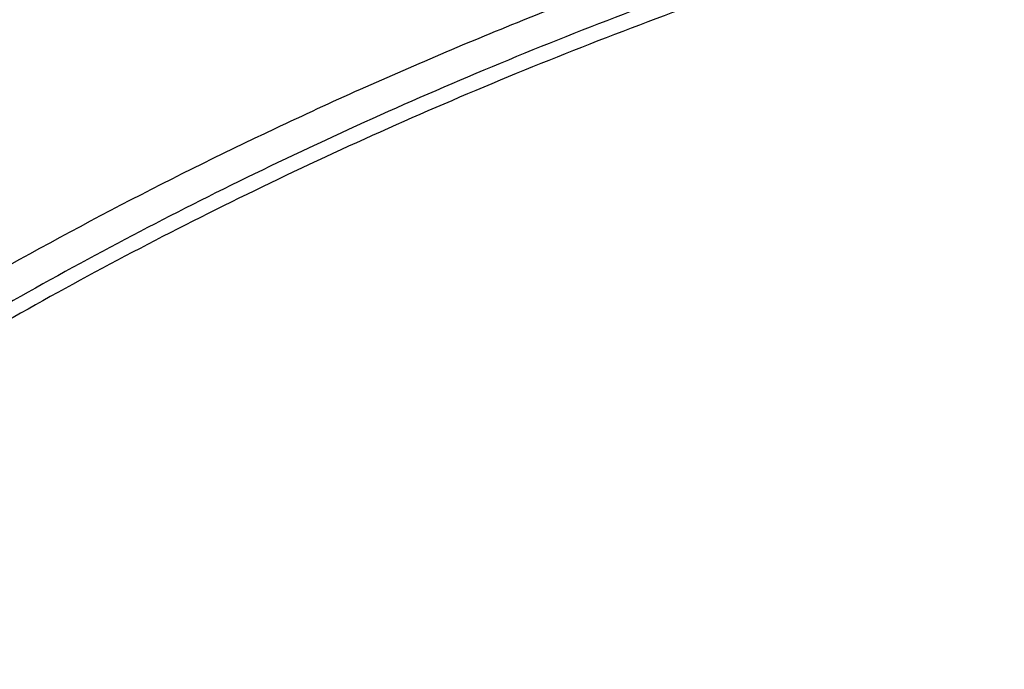
# Model space of a CAD drawing. Units: inches. Extents: x 7.1 to 14.8, y -2.6 to 21.2.
# Drawn here: x 10.2 to 10.5, y 16.6 to 16.8 of the extents above; entities that cross this region are included whole.
import ezdxf

# ---------------------------------------------------------------- set-up
doc = ezdxf.new("R2010")
doc.units = ezdxf.units.IN
doc.header["$LTSCALE"] = 1.21
doc.header["$MEASUREMENT"] = 0
doc.layers.get('0').update_dxf_attribs({"linetype": 'CONTINUOUS'})

msp = doc.modelspace()

# ---------------------------------------------------------------- linework, layer by layer
at = {"color": 7, "linetype": 'Continuous'}
for points, knots in [([(12.0029295006, 17.6001982107), (11.9629224934, 17.616531003), (11.8814993723, 17.6473122779), (11.7564474699, 17.6875085866), (11.6280981441, 17.7219115864), (11.4969707511, 17.7503891759), (11.3635910062, 17.7728331842), (11.2284957181, 17.7891576923), (11.0922286566, 17.7992999703), (10.9553388071, 17.8032210627), (10.8183778353, 17.8009058076), (10.681897727, 17.7923631656), (10.5464483676, 17.7776259973), (10.4125751613, 17.756750921), (10.2808166922, 17.729817916), (10.1517024977, 17.6969297051), (10.0257508998, 17.6582112098), (9.903467090800001, 17.6138085144), (9.7853412521, 17.5638882249), (9.6718471253, 17.5086361478), (9.5634405447, 17.448256669), (9.46055867, 17.3829714325), (9.3636189535, 17.3130188847), (9.2730193417, 17.2386537703), (9.1891366206, 17.16014584), (9.1123307905, 17.0777858331), (9.054220941599999, 17.0058442758), (9.0116770424, 16.9466912325), (8.9818876263, 16.9017743703), (8.9541040995, 16.8561433098), (8.9283596408, 16.8098428771), (8.9046864126, 16.762920159), (8.8831145718, 16.7154235476), (8.8636722777, 16.6674030654), (8.8463855399, 16.618910256), (8.8312780447, 16.5699981931), (8.8183709877, 16.5207213709), (8.8076828449, 16.4711358211), (8.799229076900001, 16.421298277), (8.7930223239, 16.3712683451), (8.790386725700001, 16.3378007807), (8.7894471349, 16.321063939)], [0, 0, 0, 0, 0.0328242361, 0.0660867897, 0.0997371802, 0.1337197484, 0.167974802, 0.2024393527, 0.2370479274, 0.2717333557, 0.3064275741, 0.3410624154, 0.3755704042, 0.4098855526, 0.4439441565, 0.4776855991, 0.5110531547, 0.5439947973, 0.5764640094, 0.6084205838000001, 0.6398314157, 0.6706712644, 0.7009234759, 0.7305806343000001, 0.7596451153, 0.7881295068, 0.8160568414, 0.8298240998, 0.8434655451, 0.8569869581, 0.8703947286, 0.8836958303, 0.8968977891, 0.9100086491, 0.9230369403, 0.9359916341, 0.9488820973000001, 0.961718046, 0.974509464, 0.987266671, 1, 1, 1, 1]), ([(12.0126609135, 17.5773259373), (11.9725075824, 17.5937184661), (11.8907518742, 17.6246289663), (11.765144355, 17.665025288), (11.6361340961, 17.6996447404), (11.5042552574, 17.7283440912), (11.3700484324, 17.7510062928), (11.2340653038, 17.7675385338), (11.09686445, 17.7778731025), (10.9590096044, 17.7819676957), (10.8210671694, 17.7798055425), (10.6836039202, 17.7713954729), (10.5471846436, 17.7567719835), (10.4123698249, 17.735994877), (10.2797132991, 17.709149306), (10.1497600302, 17.6763450018), (10.023043786, 17.63771626), (9.9000850734, 17.593420821), (9.7813888975, 17.5436397489), (9.667442822, 17.4885760007), (9.5587151703, 17.4284543743), (9.4556521858, 17.3635189734), (9.3586805633, 17.2940365267), (9.2828514973, 17.2322308549), (9.225676001, 17.1807685504), (9.1847945104, 17.1414359616), (9.1457184762, 17.1011944289), (9.096359782, 17.0466935825), (9.0392718908, 16.9765122161), (8.988110752, 16.9030737626), (8.951307335, 16.843040618), (8.925892105800001, 16.7976428278), (8.9025508864, 16.7516903149), (8.88130751, 16.7052297744), (8.862184265, 16.6583092779), (8.8452010518, 16.6109772076), (8.8303756325, 16.5632824625), (8.8177235393, 16.5152743049), (8.8072580743, 16.4670024851), (8.798990169400001, 16.4185166231), (8.7929285838, 16.3698682618), (8.7903603969, 16.3373318884), (8.7894471356, 16.321063939)], [0, 0, 0, 0, 0.0329903547, 0.0664506011, 0.1003255836, 0.1345551958, 0.1690754764, 0.203819335, 0.2387173186, 0.2736983638, 0.3086905484, 0.3436218344, 0.3784208144, 0.413017456, 0.4473438593, 0.4813350134, 0.5149295804999999, 0.5480706746, 0.5807066815999999, 0.6127920697, 0.6442882442, 0.6751643862000001, 0.705398321, 0.7349773518000001, 0.7495220679000001, 0.7639030719, 0.7781217956, 0.7921803994, 0.8198250681999999, 0.8468737632, 0.8601906743000001, 0.8733764025, 0.886438442, 0.8993850171, 0.9122250569, 0.9249681598999999, 0.9376245484000001, 0.9502050159000001, 0.962720868, 0.9751838552, 0.9876060968000001, 1, 1, 1, 1]), ([(12.7998970647, 16.1806699359), (12.7998970802, 16.2022199825), (12.79839685, 16.2453867454), (12.7916542869, 16.3099408765), (12.7804355983, 16.3741825118), (12.7647690615, 16.4379509987), (12.7446939857, 16.5010924172), (12.7202605109, 16.5634533876), (12.6915293509, 16.6248832418), (12.6585715331, 16.6852338711), (12.6214681329, 16.7443601603), (12.5803100199, 16.8021202316), (12.5351976022, 16.8583757238), (12.4862405616, 16.9129920415), (12.4335575938, 16.9658386182), (12.3772761415, 17.0167891732), (12.3175321137, 17.0657219765), (12.2544695852, 17.1125201118), (12.188240482, 17.1570717351), (12.1190042474, 17.1992703422), (12.0469274816, 17.2390150171), (11.9721835562, 17.2762106705), (11.894952218, 17.3107682725), (11.815419167, 17.3426050724), (11.7337756247, 17.3716448017), (11.6502178813, 17.3978178668), (11.5649468287, 17.4210615201), (11.4781674865, 17.4413200274), (11.390088506, 17.4585448014), (11.3009216706, 17.4726945203), (11.2108813849, 17.4837352324), (11.1201841611, 17.4916404414), (11.0290480945, 17.4963911723), (10.9376923418, 17.4979760187), (10.846336589, 17.4963911722), (10.7552005224, 17.4916404413), (10.6645032986, 17.4837352322), (10.574463013, 17.47269452), (10.4852961776, 17.4585448011), (10.3972171973, 17.4413200271), (10.3104378554, 17.4210615197), (10.2251668028, 17.3978178664), (10.1416090596, 17.3716448013), (10.0599655175, 17.342605072), (9.9804324666, 17.3107682722), (9.903201128500001, 17.2762106702), (9.828457203300001, 17.2390150168), (9.7563804376, 17.1992703419), (9.6871442032, 17.1570717348), (9.6209151001, 17.1125201116), (9.5578525717, 17.0657219764), (9.498108543899999, 17.0167891732), (9.4418270917, 16.9658386182), (9.3891441239, 16.9129920415), (9.3401870833, 16.8583757238), (9.2950746656, 16.8021202316), (9.2539165526, 16.7443601603), (9.2168131523, 16.6852338711), (9.1838553345, 16.6248832418), (9.155124174500001, 16.5634533876), (9.1306906998, 16.5010924171), (9.1106156239, 16.4379509986), (9.0949490872, 16.3741825117), (9.0837303986, 16.3099408764), (9.076987835399999, 16.2453867453), (9.0754876053, 16.2022199824), (9.0754876208, 16.1806699359)], [0, 0, 0, 0, 0.0128533046, 0.0257374613, 0.0386828102, 0.0517186748, 0.0648729153, 0.0781715274, 0.09163830070000001, 0.1052945628, 0.1191589826, 0.1332474401, 0.1475729678, 0.1621457384, 0.1769730905, 0.1920596072, 0.207407207, 0.223015257, 0.2388807139, 0.2549982577, 0.2713604387, 0.2879578358, 0.3047792033, 0.321811619, 0.3390406451, 0.356450467, 0.374024039, 0.3917432375, 0.4095889919, 0.427541426, 0.4455800018, 0.4636836472, 0.4818308899, 0.5000000001, 0.5181691104999999, 0.5363163532, 0.5544199984, 0.5724585745, 0.5904110085000001, 0.6082567627000001, 0.6259759614, 0.6435495333, 0.660959355, 0.6781883812, 0.6952207968999999, 0.7120421643000001, 0.7286395615000001, 0.7450017423999999, 0.7611192862, 0.7769847431, 0.792592793, 0.8079403928, 0.8230269095999999, 0.8378542616, 0.8524270321999999, 0.8667525599, 0.8808410174, 0.8947054372, 0.9083616993000001, 0.9218284726, 0.9351270846999999, 0.9482813253, 0.9613171898, 0.9742625387, 0.9871466955, 1, 1, 1, 1]), ([(10.8400685692, 14.9147801384), (10.781820867, 14.9170573895), (10.6946703925, 14.9235252484), (10.5794435462, 14.9382786368), (10.4940360695, 14.9523363281), (10.4097198929, 14.9693692009), (10.326699464, 14.9893358223), (10.2451792707, 15.0121872214), (10.1653592574, 15.0378674795), (10.0874354178, 15.0663137462), (10.0115990284, 15.0974564258), (9.9380362636, 15.1312193547), (9.8669277278, 15.1675199976), (9.7984480299, 15.2062696559), (9.7327653682, 15.2473736896), (9.6700411369, 15.2907317528), (9.6104295523, 15.3362380388), (9.554077299400001, 15.3837815337), (9.5011231932, 15.4332462677), (9.4516978736, 15.4845115861), (9.4059235143, 15.5374524112), (9.3639135465, 15.5919395035), (9.325772394500001, 15.6478397197), (9.2915952178, 15.7050162701), (9.261467654, 15.7633289773), (9.2354655601, 15.8226345436), (9.2136547359, 15.8827868303), (9.1960906678, 15.9436371769), (9.1828182677, 16.0050347519), (9.1738716287, 16.0668269523), (9.1692738166, 16.1288598534), (9.169036715199999, 16.1909787038), (9.1731609419, 16.253028453), (9.181635843099999, 16.3148542894), (9.1944395569, 16.3763021732), (9.2115391746, 16.4372193352), (9.2328909441, 16.4974547317), (9.2584405114, 16.5568594499), (9.2881231809, 16.615287064), (9.321864182999999, 16.6725939516), (9.3595789376, 16.7286395805), (9.4011733142, 16.7832867758), (9.4465438785, 16.8364019873), (9.4955781615, 16.8878555403), (9.5481549225, 16.937521894), (9.6041444247, 16.9852799028), (9.6634087251, 17.0310130783), (9.7258019833, 17.074609852), (9.791170790499999, 17.1159638341), (9.8593545184, 17.1549740678), (9.9301856867, 17.1915452843), (10.0034903606, 17.2255881307), (10.0790885635, 17.2570193942), (10.156794706, 17.2857622125), (10.2364180325, 17.3117462693), (10.3177630837, 17.3349079735), (10.4006301663, 17.3551906217), (10.4848158603, 17.3725445435), (10.5701134373, 17.3869272381), (10.6563136662, 17.3983034739), (10.7432042143, 17.4066453786), (10.830574348, 17.4119325131), (10.9473912904, 17.4148912835), (11.035110624, 17.4125026319), (11.0934274968, 17.4088568949)], [0, 0, 0, 0, 0.0361726609, 0.05416958190000001, 0.0720762946, 0.0898719915, 0.1075365369, 0.1250506584, 0.1423960799, 0.1595556717, 0.1765136004, 0.193255481, 0.2097685319, 0.2260417315, 0.2420659761, 0.2578342379, 0.2733417216, 0.2885860166, 0.3035672417, 0.3182881787, 0.332754387, 0.3469742956, 0.3609592631, 0.3747235971, 0.3882845235, 0.4016620971, 0.4148790454, 0.4279605389, 0.4409338865, 0.4538281587, 0.466673746, 0.4795018651, 0.4923440319, 0.5052315217, 0.5181948394, 0.5312632214999999, 0.5444641877, 0.5578231567999999, 0.5713631339999999, 0.5851044738000001, 0.5990647154, 0.6132584862, 0.6276974652, 0.6423903974, 0.6573431498, 0.6725588003, 0.6880377512000001, 0.7037778601000001, 0.7197745841, 0.7360211309, 0.7525086147, 0.7692262140999999, 0.7861613311, 0.8032997472, 0.8206257790000001, 0.8381224306, 0.8557715439, 0.8735539462, 0.8914495956999999, 0.9094377245, 0.9274969805, 0.9456055673, 0.9637413824, 1, 1, 1, 1]), ([(9.1858612108, 16.2770005544), (9.1882349941, 16.2961117568), (9.194250861699999, 16.3343080834), (9.2069944582, 16.3911033729), (9.2234537883, 16.4474267893), (9.2435935549, 16.5031547198), (9.2673710904, 16.5581687802), (9.2947358013, 16.6123508408), (9.3256294299, 16.6655847079), (9.3599860655, 16.7177559568), (9.3977324557, 16.7687524546), (9.4387874743, 16.8184639993), (9.4830648596, 16.8667848573), (9.546782352300001, 16.9297250467), (9.61613511, 16.9889086951), (9.6903813124, 17.0441088691), (9.7492093577, 17.0839742845), (9.8105901573, 17.1218728597), (9.8743943318, 17.1577248472), (9.940484008, 17.1914522052), (10.0087172817, 17.2229822398), (10.078947391, 17.2522468119), (10.1510233459, 17.2791827439), (10.2247901824, 17.3037318839), (10.3000892761, 17.3258412421), (10.3767588519, 17.345463124), (10.4546336873, 17.362555134), (10.5335479139, 17.3770806326), (10.6401216437, 17.3930133327), (10.7478409935, 17.4036446332), (10.8561632932, 17.4089728098), (10.9376923599, 17.4103077112), (11.0192214269, 17.4089728087), (11.1275437288, 17.4036446304), (11.2352630825, 17.3930133279), (11.3418368169, 17.3770806251), (11.4207510465, 17.3625551243), (11.4986258836, 17.3454631121), (11.5752954599, 17.3258412283), (11.6505945537, 17.3037318681), (11.7243613909, 17.2791827258), (11.7964373479, 17.2522467908), (11.8666674592, 17.2229822154), (11.9349007321, 17.1914521785), (12.0009904042, 17.15772482), (12.0647945722, 17.1218728335), (12.126175366, 17.0839742596), (12.1850034074, 17.0441088446), (12.2592496085, 16.9889086686), (12.3286023668, 16.9297250162), (12.3923198605, 16.8667848216), (12.4365972465, 16.8184639591), (12.4776522647, 16.7687524103), (12.5153986535, 16.7177559091), (12.5497552869, 16.6655846576), (12.580648913, 16.612350788), (12.6080136213, 16.5581687244), (12.6317911546, 16.5031546599), (12.6519309176, 16.447426726), (12.6683902439, 16.3911033091), (12.6811338353, 16.3343080217), (12.6871497001, 16.2961116975), (12.6895234818, 16.277000496)], [0, 0, 0, 0, 0.0127559669, 0.0255907485, 0.0385298235, 0.0515971569, 0.0648149105, 0.07820320559999999, 0.0917799476, 0.1055607026, 0.1195586248, 0.1337844302, 0.1482464072, 0.1629504568, 0.1930886749, 0.2085316039, 0.2242179432, 0.2401429739, 0.256300188, 0.2726814106, 0.2892769207, 0.306075574, 0.3230649216, 0.3402313268, 0.3575600820000001, 0.3750355227, 0.3926411389, 0.4103596861, 0.4281732932, 0.4640068034000001, 0.4819936878, 0.4999999972999999, 0.5180063067, 0.5359931913, 0.5718267029999999, 0.5896403111999999, 0.6073588591, 0.6249644758, 0.6424399166, 0.6597686719, 0.6769350773, 0.6939244255, 0.7107230798999999, 0.7273185904, 0.7436998118000001, 0.7598570244, 0.7757820537000001, 0.7914683921, 0.8069113211, 0.8370495403, 0.8517535908, 0.8662155686, 0.8804413747, 0.8944392973, 0.9082200523999999, 0.9217967946, 0.9351850901000001, 0.9484028442, 0.9614701786, 0.9744092534000001, 0.9872440337999999, 1, 1, 1, 1]), ([(10.2607625564, 17.3142449733), (10.2040318702, 17.2972294747), (10.1204330685, 17.2683944462), (10.012573648, 17.2231249654), (9.9348575096, 17.1863639892), (9.8600548129, 17.1466939876), (9.7883797228, 17.1042283307), (9.720040919099999, 17.059089534), (9.6552380409, 17.0114086939), (9.6040971612, 16.9694719424), (9.565161576, 16.9347748312), (9.5279176889, 16.8996817271), (9.4838681889, 16.8545139971), (9.4349823675, 16.7981025426), (9.390462965800001, 16.7398994799), (9.3504421718, 16.6800737878), (9.315038189500001, 16.6187982734), (9.2843564862, 16.5562506925), (9.2584889747, 16.4926129776), (9.2375137136, 16.4280709199), (9.2214943917, 16.3628136828), (9.210479931, 16.2970332317), (9.2045041549, 16.2309236675), (9.2035854945, 16.164680486), (9.2077268082, 16.098499766), (9.2169152925, 16.0325773126), (9.2311226801, 15.9671078244), (9.2503054822, 15.9022841158), (9.2744053301, 15.8382964537), (9.3033493767, 15.7753318681), (9.3370505211, 15.7135739223), (9.3754087729, 15.6532012355), (9.4183081717, 15.5943911174), (9.4495595385, 15.556691009), (9.4658725818, 15.5381542388)], [0, 0, 0, 0, 0.0750093172, 0.1118187794, 0.1481094954, 0.1838498047, 0.2190131199, 0.2535784044, 0.2875306502, 0.3208613476, 0.3372944009, 0.3535720951, 0.3856623934, 0.4171489367, 0.4480532786999999, 0.4784051733, 0.5082426268, 0.5376117729, 0.5665665515999999, 0.5951681603, 0.6234842635, 0.6515879507, 0.6795564676000001, 0.7074697609, 0.7354088943000001, 0.763454408, 0.7916847043, 0.8201745387, 0.8489936784000001, 0.8782057738, 0.9078674749, 0.9380277972, 0.9687277209999999, 1, 1, 1, 1]), ([(9.8029795653, 15.6886663754), (9.7901094289, 15.7057063738), (9.7658661659, 15.740391644), (9.739156486, 15.7857521355), (9.7203390484, 15.8226918141), (9.7075549077, 15.8505734731), (9.696047385, 15.8787325224), (9.6858282724, 15.9071400979), (9.6769084653, 15.9357665957), (9.6692973197, 15.9645822526), (9.663002824, 15.9935570533), (9.6580316978, 16.0226608293), (9.6543891878, 16.0518632328), (9.6520790906, 16.0811337996), (9.651103918099999, 16.1104419946), (9.6514647073, 16.1397572251), (9.6531610077, 16.1690488968), (9.656191077899999, 16.1982864415), (9.6605517285, 16.2274393507), (9.666238270800001, 16.2564772356), (9.67324474, 16.2853698319), (9.6815637648, 16.3140870288), (9.69118652, 16.3425989982), (9.7021028193, 16.3708759596), (9.7143015529, 16.3988889967), (9.7323407415, 16.4360177139), (9.7580966663, 16.4816531249), (9.793747376499999, 16.5346224911), (9.8341389986, 16.585846657), (9.8790999097, 16.6351128615), (9.9284420426, 16.68222023), (9.9819595233, 16.726975857), (10.0394298313, 16.7691968526), (10.1006146156, 16.8087104348), (10.1652604936, 16.8453547973), (10.2330999509, 16.8789798324), (10.303852472, 16.9094475496), (10.3772255675, 16.9366328479), (10.4529158406, 16.9604240561), (10.5306107093, 16.9807232796), (10.6099879232, 16.9974469176), (10.6907233241, 17.0105264778), (10.7998901728, 17.0230534514), (10.8825441684, 17.0268070768), (10.9376923427, 17.0268070754)], [0, 0, 0, 0, 0.0291212098, 0.0576462725, 0.0717068788, 0.085642575, 0.0994630153, 0.1131785812, 0.1268003286, 0.14033994, 0.153809656, 0.1672221972, 0.1805906874, 0.1939285652, 0.2072494872, 0.2205672332, 0.2338956061, 0.2472483323, 0.2606389623, 0.2740807742, 0.2875866869, 0.3011691719, 0.3148401734, 0.328611046, 0.3424924897, 0.3564944932, 0.3848906783, 0.4138700385, 0.4434838302, 0.473769909, 0.5047529033, 0.5364446572, 0.5688448669, 0.601941889, 0.6357136027, 0.6701283169, 0.7051457205, 0.7407177991, 0.7767897545999999, 0.8133009183, 0.8501856205, 0.8873740641, 0.9247931846999999, 1, 1, 1, 1]), ([(10.9376923427, 15.1932956091), (10.8964295089, 15.1932956091), (10.8345657319, 15.1954391475), (10.7525302639, 15.2025895616), (10.6713795703, 15.2125401499), (10.5912301664, 15.2267011562), (10.5125521112, 15.2450684103), (10.4547563032, 15.2608226832), (10.3981226106, 15.2785622669), (10.3427864901, 15.2982446834), (10.2888793304, 15.319823611), (10.2195703127, 15.3508362103), (10.1531221004, 15.38558158), (10.0900958769, 15.4239952985), (10.0452062803, 15.454192004), (10.0024639376, 15.4859107367), (9.9619705434, 15.5190764658), (9.9238240857, 15.5536097467), (9.8881165942, 15.5894281263), (9.8549344703, 15.6264460006), (9.8243581571, 15.6645748763), (9.7964619943, 15.7037235261), (9.7713140323, 15.7437981693), (9.7489758612, 15.7847026461), (9.7295024359, 15.8263385977), (9.7129418997, 15.8686056547), (9.699335404600001, 15.9114016413), (9.6887169335, 15.9546228033), (9.6811131306, 15.9981640649), (9.676543150599999, 16.0419193196), (9.6750185381, 16.0857817515), (9.676543150599999, 16.1296441834), (9.6811131306, 16.1733994381), (9.6887169335, 16.2169406997), (9.699335404600001, 16.2601618617), (9.7129418997, 16.3029578483), (9.7295024359, 16.3452249053), (9.7489758612, 16.3868608569), (9.7713140323, 16.4277653337), (9.7964619943, 16.4678399769), (9.8243581571, 16.5069886267), (9.8549344703, 16.5451175025), (9.8881165942, 16.5821353767), (9.9238240857, 16.6179537563), (9.9619705434, 16.6524870372), (10.0024639376, 16.6856527663), (10.0452062803, 16.717371499), (10.0900958769, 16.7475682045), (10.1531221004, 16.785981923), (10.2195703127, 16.8207272927), (10.2888793304, 16.851739892), (10.3427864901, 16.8733188196), (10.3981226106, 16.8930012361), (10.4547563032, 16.9107408198), (10.5125521112, 16.9264950927), (10.5912301664, 16.9448623468), (10.6713795703, 16.9590233531), (10.7525302639, 16.9689739415), (10.8345657319, 16.9761243555), (10.8964295089, 16.9782678939), (10.9376923427, 16.9782678939)], [0, 0, 0, 0, 0.0363122107, 0.05441653599999999, 0.0724557776, 0.1082495692, 0.1259694246, 0.1435436493, 0.1609541159, 0.1781837812, 0.1952168298, 0.2120388201, 0.2449922837, 0.261110424, 0.2769764693, 0.2925850992, 0.3079332676, 0.3230203445, 0.3378482472, 0.3524215571, 0.3667476165999999, 0.3808365966, 0.39470153, 0.4083582994, 0.4218255729, 0.4351246777, 0.4482794069, 0.4613157551, 0.4742615833, 0.4871462188, 0.5, 0.5128537812, 0.5257384167, 0.5386842449, 0.5517205931, 0.5648753222999999, 0.5781744271, 0.5916417006, 0.60529847, 0.6191634034000001, 0.6332523834, 0.6475784429, 0.6621517528, 0.6769796554999999, 0.6920667323999999, 0.7074149008, 0.7230235306999999, 0.7388895759999999, 0.7550077163, 0.7879611798999999, 0.8047831702, 0.8218162188, 0.8390458840999999, 0.8564563506999999, 0.8740305754000001, 0.8917504307999999, 0.9275442223999999, 0.945583464, 0.9636877893000001, 1, 1, 1, 1]), ([(10.9376923427, 15.2453486661), (10.9184999262, 15.2453486661), (10.880134466, 15.2459855761), (10.8227168168, 15.2489901932), (10.7655747893, 15.2539676504), (10.7088469362, 15.2609244443), (10.6526692228, 15.2698389907), (10.597177245, 15.2806910938), (10.5425028337, 15.2934547985), (10.4712282114, 15.3128832613), (10.401767741, 15.336051828), (10.3345905834, 15.3629426957), (10.2701637364, 15.3917707357), (10.2083974442, 15.4240680234), (10.1498116052, 15.4597753913), (10.1080846695, 15.4878446315), (10.0683536908, 15.5173286718), (10.0307132171, 15.5481577604), (9.9952543291, 15.5802580511), (9.9620625733, 15.6135528994), (9.9312182627, 15.6479627332), (9.9027961739, 15.6834052936), (9.8768654087, 15.7197957802), (9.8534892224, 15.7570470201), (9.8327248664, 15.7950696284), (9.8146234238, 15.8337721754), (9.7992296453, 15.8730613636), (9.786581783799999, 15.9128422164), (9.776711427999999, 15.9530182883), (9.7696433447, 15.9934919075), (9.7653953388, 16.0341644435), (9.7639781418, 16.074936605), (9.7653953389, 16.1157087664), (9.7696433449, 16.1563813023), (9.7767114283, 16.1968549215), (9.7865817842, 16.2370309934), (9.7992296457, 16.276811846), (9.814623424299999, 16.3161010342), (9.832724867, 16.3548035811), (9.853489223, 16.3928261892), (9.876865409199999, 16.430077429), (9.9027961745, 16.4664679155), (9.9312182632, 16.5019104758), (9.9620625737, 16.5363203095), (9.9952543295, 16.5696151577), (10.0307132174, 16.6017154483), (10.068353691, 16.6325445368), (10.1080846696, 16.662028577), (10.1498116052, 16.6900978171), (10.2083974441, 16.725805185), (10.2701637362, 16.7581024726), (10.334590583, 16.7869305126), (10.4017677405, 16.8138213802), (10.4712282108, 16.8369899469), (10.5425028331, 16.8564184097), (10.5971772443, 16.8691821145), (10.6526692223, 16.8800342176), (10.7088469357, 16.8889487641), (10.7655747888, 16.8959055578), (10.8227168165, 16.9008830154), (10.8801344659, 16.903887632), (10.9184999262, 16.9045245423), (10.9376923427, 16.9045245423)], [0, 0, 0, 0, 0.0181697082, 0.0363174463, 0.0544215819, 0.0724606451, 0.0904135682, 0.1082598058, 0.1259794818, 0.1435535319, 0.178186996, 0.1952198746, 0.2120416977, 0.2449948295, 0.2611128098, 0.2769786952, 0.2925871679, 0.3079351842, 0.32302211, 0.3378498627000001, 0.3524230281, 0.3667489449, 0.3808377825, 0.3947025783, 0.4083592124, 0.4218263501, 0.4351253227, 0.4482799221, 0.4613161394, 0.4742618387, 0.4871463474, 0.5000000003, 0.512853653, 0.5257381616, 0.5386838612, 0.5517200783, 0.5648746776, 0.5781736504, 0.591640788, 0.605297422, 0.6191622178, 0.6332510554, 0.6475769721, 0.6621501375, 0.6769778903, 0.6920648159999999, 0.7074128320999999, 0.7230213048999999, 0.7388871903, 0.7550051704999999, 0.7879583022, 0.8047801253, 0.8218130038, 0.856446468, 0.8740205179, 0.891740194, 0.9095864317, 0.9275393547, 0.9455784179000001, 0.9636825536, 0.9818302917, 1, 1, 1, 1]), ([(12.0991096656, 16.0749366042), (12.0991096656, 16.0833357682), (12.0987448225, 16.1001442677), (12.0971039326, 16.1253273785), (12.0943708557, 16.150463295), (12.0905481698, 16.1755275969), (12.0856396338, 16.2004968025), (12.079649898, 16.2253471228), (12.0725845082, 16.2500555571), (12.0617027446, 16.282890059), (12.0453994993, 16.3235044321), (12.0217328853, 16.3711138714), (11.9939847532, 16.417596738), (11.962262915, 16.4627768076), (11.9266899622, 16.5064851591), (11.8941240017, 16.5413597429), (11.8663186057, 16.5683769137), (11.8370405127, 16.5950643915), (11.7982811884, 16.6271912217), (11.7487899849, 16.6634531915), (11.6962536417, 16.6974988683), (11.6408708305, 16.7292005389), (11.5828491935, 16.7584404866), (11.5224065896, 16.7851096669), (11.4597698213, 16.8091086873), (11.3951739127, 16.830347998), (11.3288612172, 16.8487482816), (11.2610805411, 16.8642407602), (11.192086223, 16.8767675484), (11.1221371701, 16.8862818069), (11.051495889, 16.892747936), (10.9804274705, 16.8961417092), (10.9091987216, 16.8964504688), (10.8380766965, 16.8936730131), (10.7673293416, 16.8878199322), (10.6972183961, 16.8789123384), (10.6053682492, 16.8630822985), (10.537580358, 16.8466568521), (10.4932371752, 16.8336690346)], [0, 0, 0, 0, 0.0124818234, 0.0249753756, 0.0374923116, 0.0500441351, 0.0626421195, 0.0752972449, 0.0880201251, 0.1008209562, 0.1266895685, 0.1529798475, 0.179753518, 0.2070619792, 0.2349458623, 0.2634349582, 0.2779147241, 0.2925520913, 0.3222986815, 0.3526774947, 0.383678409, 0.4152828262, 0.4474643723, 0.4801895964, 0.5134187176, 0.5471063071, 0.5812020096, 0.6156512292, 0.6503957709, 0.6853745392, 0.7205241586, 0.7557796136, 0.7910749029, 0.8263436268000001, 0.8615196551000001, 0.8965377219, 0.9313341122, 1, 1, 1, 1]), ([(12.0991096656, 16.0701454173), (12.0991096656, 16.0785445813), (12.0987448225, 16.0953530808), (12.0971039326, 16.1205361916), (12.0943708557, 16.1456721082), (12.0905481698, 16.17073641), (12.0856396338, 16.1957056156), (12.079649898, 16.2205559359), (12.0725845082, 16.2452643702), (12.0617027446, 16.2780988721), (12.0453994993, 16.3187132452), (12.0217328853, 16.3663226846), (11.9939847532, 16.4128055511), (11.9622629149, 16.4579856208), (11.9266899622, 16.5016939723), (11.8941240016, 16.536568556), (11.8663186057, 16.5635857269), (11.8370405126, 16.5902732046), (11.7982811883, 16.6224000348), (11.7487899848, 16.6586620047), (11.6962536416, 16.6927076815), (11.6408708305, 16.724409352), (11.5828491934, 16.7536492998), (11.5224065896, 16.78031848), (11.4597698212, 16.8043175005), (11.3951739126, 16.8255568111), (11.3288612171, 16.8439570947), (11.261080541, 16.8594495734), (11.1920862226, 16.8719763615), (11.1221371709, 16.8814906201), (11.0514958856, 16.8879567486), (10.9804274825, 16.8913505245), (10.9091986763, 16.8916592739), (10.8380768646, 16.8888818551), (10.7673287159, 16.8830286416), (10.6972207164, 16.874121535), (10.6394332291, 16.8641620569), (10.5937609941, 16.8546913783), (10.5598961034, 16.8468630406), (10.5263865407, 16.8383070663), (10.5042411023, 16.832104035), (10.4932371752, 16.8288810594)], [0, 0, 0, 0, 0.0124815474, 0.0249748233, 0.0374914825, 0.0500430284, 0.0626407342, 0.0752955797, 0.0880181786, 0.1008187266, 0.1266867669, 0.1529764644, 0.1797495429, 0.2070574002, 0.2349406666, 0.2634291326, 0.2779085783, 0.2925456217, 0.3222915542, 0.3526696955, 0.3836699243, 0.4152736426, 0.447454477, 0.4801789774, 0.5134073638000001, 0.5470942083, 0.5811891568, 0.6156376145, 0.6503813879, 0.6853593827, 0.7205082248000001, 0.7557629001999999, 0.7910574089, 0.8263253528, 0.8615006031999999, 0.8965178965999999, 0.9313135068999999, 0.9486098743000001, 0.9658279183, 0.9829606793000001, 1, 1, 1, 1]), ([(10.4932371752, 16.8336690346), (10.4670996649, 16.8260135351), (10.4156613333, 16.8093786166), (10.3407521897, 16.7802694319), (10.2690615846, 16.7473426189), (10.2009793439, 16.71077511), (10.1368724012, 16.6707617223), (10.0770874038, 16.6275158316), (10.0219484031, 16.5812677114), (9.9717544636, 16.5322625665), (9.9267819196, 16.4807642739), (9.8936570089, 16.4357193135), (9.870073849299999, 16.3987348305), (9.853937676000001, 16.3707201642), (9.8392706911, 16.3423032953), (9.8260926101, 16.3135221801), (9.814421714, 16.2844159735), (9.8042740287, 16.2550241673), (9.7956635708, 16.2253867262), (9.7886022715, 16.195543955), (9.7830999693, 16.1655365876), (9.7791642715, 16.1354052695), (9.7768006425, 16.1051922041), (9.7762750199, 16.0850159485), (9.7762750199, 16.0749366042)], [0, 0, 0, 0, 0.0730741937, 0.1449563407, 0.2155070817, 0.2846079099, 0.3521652675, 0.4181137388, 0.4824190779999999, 0.5450814024, 0.6061377499, 0.665664374, 0.6948961281999999, 0.7237926028, 0.7523746823, 0.7806656683, 0.8086911826000001, 0.8364790508, 0.8640591256999999, 0.8914630704000001, 0.9187241159999999, 0.9458768039, 0.9729566873000001, 1, 1, 1, 1]), ([(10.4932371752, 16.8288810594), (10.4801171945, 16.825038306), (10.4540830362, 16.8170130276), (10.4155456056, 16.8039233249), (10.3777136335, 16.7898413136), (10.3285213278, 16.7698605464), (10.2690608918, 16.7425511867), (10.2009795249, 16.7059839876), (10.1368723549, 16.6659705187), (10.0770874159, 16.6227246491), (10.0219484, 16.5764765235), (9.9717544644, 16.52747138), (9.9267819195, 16.475973087), (9.893657009, 16.4309281267), (9.8700738494, 16.3939436436), (9.853937676000001, 16.3659289773), (9.8392706911, 16.3375121084), (9.8260926102, 16.3087309933), (9.814421714, 16.2796247866), (9.8042740287, 16.2502329804), (9.7956635708, 16.2205955394), (9.7886022716, 16.1907527681), (9.7830999693, 16.1607454007), (9.7791642715, 16.1306140826), (9.7768006425, 16.1004010172), (9.7762750199, 16.0802247616), (9.7762750199, 16.0701454173)], [0, 0, 0, 0, 0.0366797215, 0.07308142570000001, 0.1091836202, 0.1449700892, 0.2155196928, 0.2846194133, 0.3521756846, 0.4181230954, 0.4824274006, 0.5450887174, 0.6061440832, 0.6656697501, 0.6949010342, 0.7237970442, 0.7523786641, 0.7806691952, 0.8086942587999999, 0.8364816801999999, 0.8640613116, 0.8914648156, 0.9187254229, 0.9458776742, 0.9729571221, 1, 1, 1, 1])]:
    msp.add_open_spline(points, degree=3, knots=knots, dxfattribs=at)
at = {"color": 9, "linetype": 'Continuous'}
for points, knots in [([(9.6722182866, 16.0261182133), (9.6703022413, 16.0415449799), (9.6675926048, 16.0725212449), (9.666941553200001, 16.119147903), (9.66971157, 16.1657376791), (9.67589521, 16.2121603155), (9.6854748799, 16.2582902533), (9.6984236289, 16.3040019436), (9.7147051644, 16.3491716479), (9.734274128, 16.3936774271), (9.7570763262, 16.4373995585), (9.7830489828, 16.4802207828), (9.8121209774, 16.5220265613), (9.8442130823, 16.5627053051), (9.879238196000001, 16.602148599), (9.9171015748, 16.6402514263), (9.9577010708, 16.6769123961), (10.0009273802, 16.7120339729), (10.0466643087, 16.7455227096), (10.094789053, 16.777289479), (10.1451725038, 16.8072497029), (10.1976795653, 16.8353235745), (10.2521695081, 16.8614362757), (10.3084962868, 16.8855181718), (10.3665090798, 16.9075050466), (10.4260520707, 16.9273381213), (10.4869671937, 16.9449648157), (10.5700961718, 16.9655358741), (10.6549677473, 16.9814004148), (10.7410231545, 16.9925528383), (10.8281252518, 17.0005723722), (10.8938511011, 17.0029762553), (10.9376923427, 17.0029762553)], [0, 0, 0, 0, 0.0259908736, 0.0519337588, 0.07789819769999999, 0.1039533289, 0.1301666079, 0.1566026015, 0.1833219071, 0.2103802321, 0.2378276557, 0.2657080784, 0.2940588549, 0.3229105938, 0.352287103, 0.3822054574, 0.4126761628, 0.4437033951, 0.475285294, 0.5074142952, 0.5400774879, 0.5732569868999999, 0.6069303119, 0.6410707683, 0.6756478266, 0.7106274975, 0.7459727014, 0.7816436312, 0.8537789886, 0.8901662803, 0.9266998928, 1, 1, 1, 1]), ([(9.6739347176, 16.012298753), (9.6720212697, 16.027704596), (9.6693153054, 16.0586388474), (9.6686651328, 16.1052022653), (9.6714313887, 16.1517288513), (9.6776066379, 16.1980885246), (9.6871733112, 16.2441558963), (9.7001044941, 16.289805588), (9.7163639436, 16.3349140288), (9.7359063624, 16.3793594451), (9.758677630900001, 16.4230222765), (9.7846150578, 16.4657854229), (9.8136476192, 16.5075345007), (9.8456961949, 16.5481580724), (9.8806738015, 16.58754787), (9.9184858239, 16.6255990192), (9.9590302525, 16.6622102663), (10.002197932, 16.6972842084), (10.0478728256, 16.7307275251), (10.0959322965, 16.7624512099), (10.1462474106, 16.7923707994), (10.1986832553, 16.8204065952), (10.2530992921, 16.8464838804), (10.3093496735, 16.8705331148), (10.3672837826, 16.8924901694), (10.4267460143, 16.912296345), (10.4875785172, 16.9298991328), (10.5705947464, 16.9504422913), (10.6553512095, 16.9662853154), (10.7412898988, 16.9774226132), (10.8282738587, 16.9854312704), (10.8939105634, 16.9878318933), (10.9376923427, 16.9878318933)], [0, 0, 0, 0, 0.0259908739, 0.0519337593, 0.0778981982, 0.1039533295, 0.1301666085, 0.156602602, 0.1833219074, 0.2103802323, 0.2378276556, 0.2657080781, 0.2940588545, 0.3229105931, 0.3522871021, 0.3822054563, 0.4126761615, 0.4437033936, 0.4752852924, 0.5074142935, 0.5400774862, 0.5732569851, 0.6069303101, 0.6410707664999999, 0.6756478249, 0.710627496, 0.7459726998999999, 0.7816436298999999, 0.8537789876999999, 0.8901662795999999, 0.9266998923, 1, 1, 1, 1])]:
    msp.add_open_spline(points, degree=3, knots=knots, dxfattribs=at)

doc.saveas('drawing.dxf')
